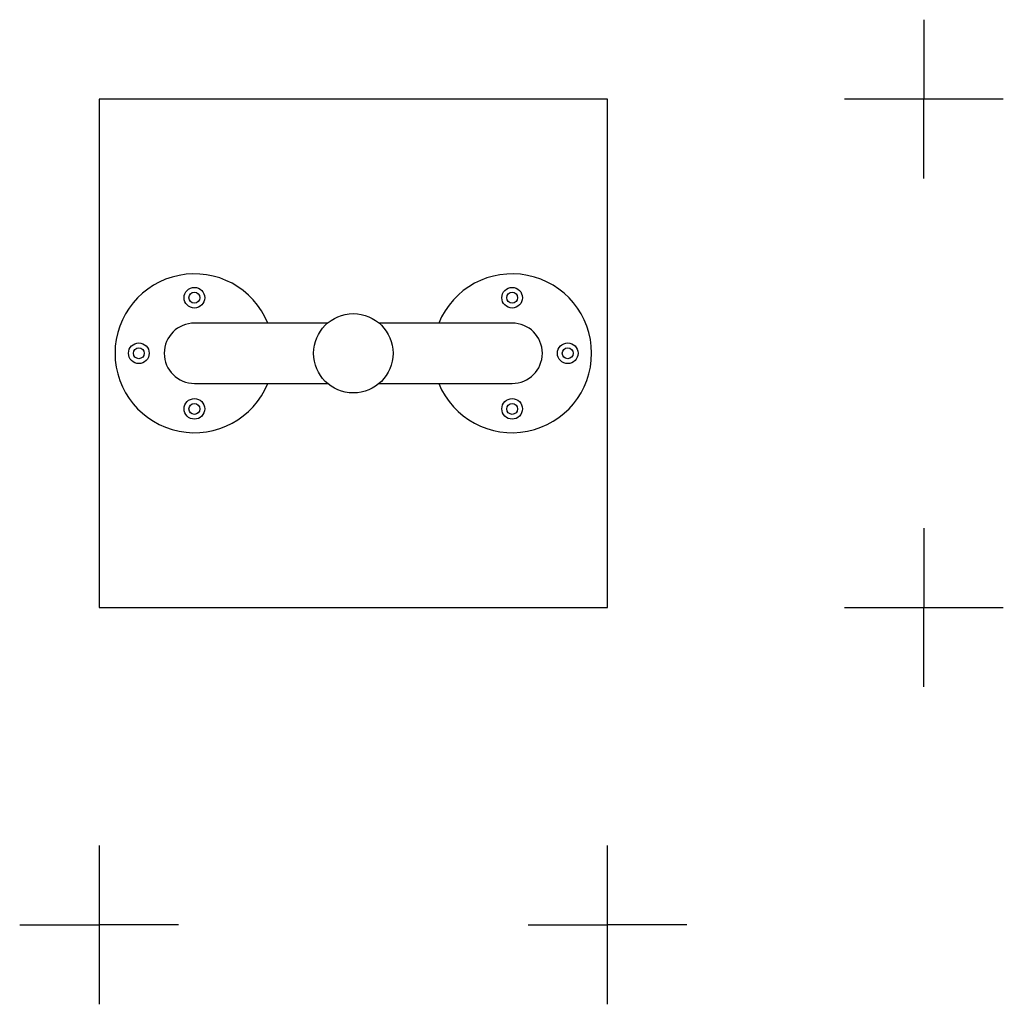
# Model space of a CAD drawing. Extents: x -210 to 409, y -410 to 210.
import ezdxf

# ---------------------------------------------------------------- set-up
doc = ezdxf.new("R2010")
doc.units = 0
doc.header["$MEASUREMENT"] = 0
doc.layers.get('0').update_dxf_attribs({"linetype": 'CONTINUOUS'})
doc.layers.get('DEFPOINTS').update_dxf_attribs({"linetype": 'CONTINUOUS'})
doc.layers.add('B', color=3, linetype='CONTINUOUS')
doc.layers.add('PV-8E8', color=7, linetype='CONTINUOUS')
doc.layers.get('0').off()
doc.styles.add('KATALOG', font='PlutoSansLight.ttf')
doc.dimstyles.new('KATALOG', dxfattribs={"dimscale": 50, "dimtxt": 1.75, "dimasz": 1, "dimexe": 0, "dimexo": 0, "dimgap": 0.3, "dimtad": 1, "dimlfac": 0.001, "dimzin": 0, "dimdsep": 46, "dimtxsty": 'KATALOG', "dimblk1": 'KATPFEIL', "dimblk2": 'KATPFEIL', "dimsah": 1, "dimcen": 1, "dimse1": 1, "dimse2": 1, "dimclrd": 256, "dimclre": 256, "dimclrt": 3, "dimadec": 0, "dimazin": 0, "dimtfac": 1, "dimtdec": 4, "dimtmove": 0, "dimatfit": 3, "dimldrblk": 'KATPFEIL', "dimfxl": 0, "dimtvp": 1, "dimtolj": 1, "dimtzin": 0, "dimarcsym": 0})

# ---------------------------------------------------------------- blocks, each defined once
blk = doc.blocks.new('KATPFEIL')
at = {"layer": 'B', "ltscale": 1000}
for p, q in [((0, -1), (0, 1)), ((-1, 0), (0, 0)), ((1, 0), (0, 0))]:
    blk.add_line(p, q, dxfattribs=at)
blk = doc.blocks.new('*D1')
at = {"linetype": 'ByBlock', "ltscale": 100}
blk.add_line((359.18, 110), (359.18, -110), dxfattribs=at)
at = {"layer": 'DEFPOINTS', "color": 0, "linetype": 'ByBlock', "ltscale": 100}
for p in [(160, 160, 22833.44), (160, -160, 22833.44), (359.18, -160)]:
    blk.add_point(p, dxfattribs=at)
at = {"linetype": 'ByBlock', "ltscale": 100, "xscale": 50, "yscale": 50, "zscale": 50}
for p, rotation in [((359.18, 160), 90), ((359.18, -160), 270)]:
    blk.add_blockref('KATPFEIL', p, dxfattribs=dict(at, rotation=rotation))
at = {"color": 3, "linetype": 'ByBlock', "ltscale": 100, "insert": (291.96, 0), "char_height": 87.5, "attachment_point": 5, "rotation": 90, "style": 'KATALOG'}
blk.add_mtext('\\A1;0,32', dxfattribs=at)
blk = doc.blocks.new('*D2')
at = {"linetype": 'ByBlock', "ltscale": 100}
blk.add_line((110, -359.82), (-110, -359.82), dxfattribs=at)
at = {"layer": 'DEFPOINTS', "color": 0, "linetype": 'ByBlock', "ltscale": 100}
for p in [(-160, -160, 22833.44), (160, -160, 22833.44), (-160, -359.82)]:
    blk.add_point(p, dxfattribs=at)
at = {"linetype": 'ByBlock', "ltscale": 100, "xscale": 50, "yscale": 50, "zscale": 50, "rotation": 180}
blk.add_blockref('KATPFEIL', (-160, -359.82), dxfattribs=at)
at = {"linetype": 'ByBlock', "ltscale": 100, "xscale": 50, "yscale": 50, "zscale": 50}
blk.add_blockref('KATPFEIL', (160, -359.82), dxfattribs=at)
at = {"color": 3, "linetype": 'ByBlock', "ltscale": 100, "insert": (0, -292.61), "char_height": 87.5, "attachment_point": 5, "style": 'KATALOG'}
blk.add_mtext('\\A1;0,32', dxfattribs=at)

msp = doc.modelspace()

# ---------------------------------------------------------------- linework, layer by layer
at = {"layer": 'PV-8E8', "ltscale": 100}
for p, q in [((-160, 160), (-160, -160)), ((160, 160), (-160, 160)), ((160, -160), (160, 160)), ((-16.248, 19), (-100, 19)), ((100, 19), (16.248, 19)), ((-100, -19), (-16.248, -19)), ((16.248, -19), (100, -19)), ((-160, -160), (160, -160))]:
    msp.add_line(p, q, dxfattribs=at)
for centre, radius in [((-100, 35), 6.5), ((-100, 35), 3.445), ((100, 35), 6.5), ((100, 35), 3.445), ((0, 0), 25), ((-135, 0), 6.5), ((135, 0), 6.5), ((-135, 0), 3.445), ((135, 0), 3.445), ((-100, -35), 6.5), ((100, -35), 6.5), ((-100, -35), 3.445), ((100, -35), 3.445)]:
    msp.add_circle(centre, radius, dxfattribs=at)
for centre, radius, start, end in [((-100, 0), 50, 22.333683, 337.666317), ((100, 0), 50, 0, 157.666317), ((-100, 0), 19, 90, 270), ((100, 0), 19, 270, 90), ((100, 0), 50, 202.333683, 0)]:
    msp.add_arc(centre, radius, start, end, dxfattribs=at)

# ---------------------------------------------------------------- dimensions: what is measured, and where the dimension line sits
at = {"layer": 'B', "ltscale": 100}
dim = msp.add_linear_dim(base=(359.18, -160, -22833.438), p1=(160, 160), p2=(160, -160), angle=90, text='0,32', dimstyle='KATALOG', dxfattribs=at)
dim.commit()
dim.dimension.update_dxf_attribs({"geometry": '*D1', "text_midpoint": (291.965, 0, -22833.438)})
dim = msp.add_linear_dim(base=(-160, -359.825, -22833.438), p1=(160, -160), p2=(-160, -160), text='0,32', dimstyle='KATALOG', dxfattribs=at)
dim.commit()
dim.dimension.update_dxf_attribs({"geometry": '*D2', "text_midpoint": (0, -292.61, -22833.438)})

doc.saveas('drawing.dxf')
